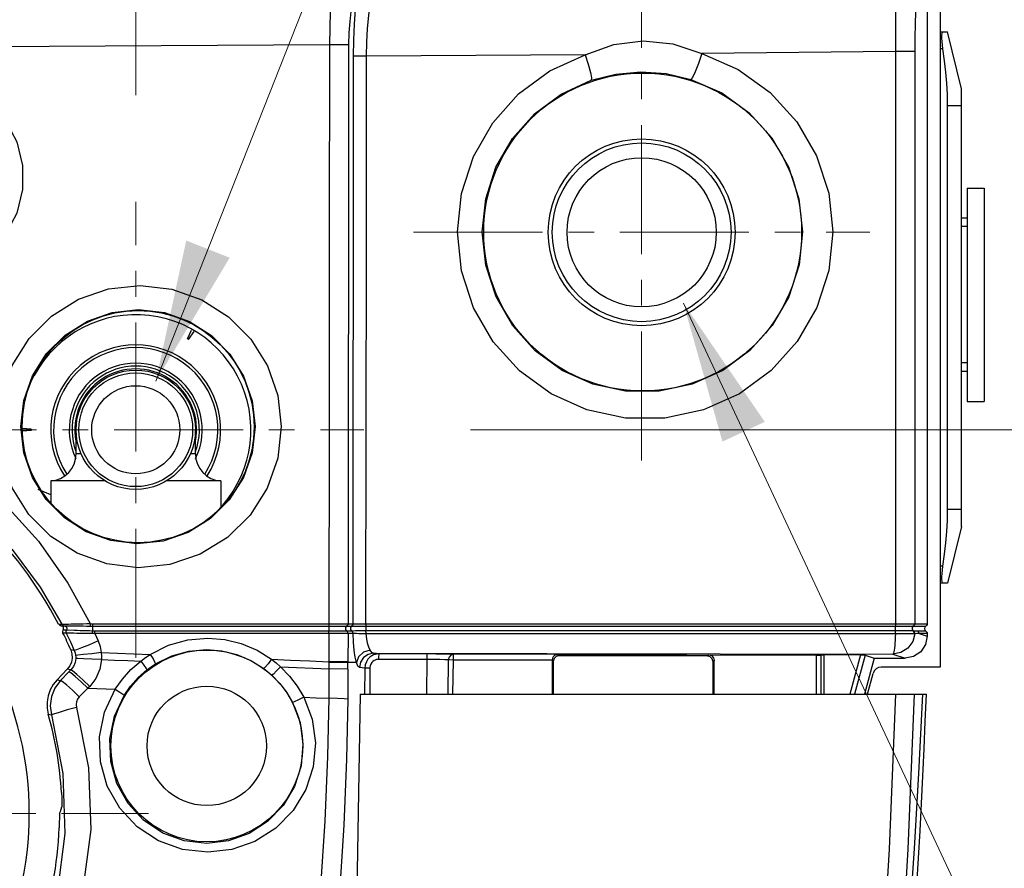
# Model space of a CAD drawing. Units: inches. Extents: x -28 to 79, y -8 to 97.
# Drawn here: x 20 to 27, y 74 to 80 of the extents above; entities that cross this region are included whole.
import ezdxf

# ---------------------------------------------------------------- set-up
doc = ezdxf.new("R2010")
doc.units = ezdxf.units.IN
doc.header["$LTSCALE"] = 2.42
doc.header["$MEASUREMENT"] = 0
doc.header["$PDMODE"] = 3
doc.header["$PDSIZE"] = 0.3125
doc.linetypes.add('CENTER', pattern=[0.6, 0.375, -0.075, 0.075, -0.075])
doc.layers.get('0').update_dxf_attribs({"linetype": 'CONTINUOUS'})
doc.layers.get('Defpoints').update_dxf_attribs({"linetype": 'CONTINUOUS'})
for name, color, linetype in [('AXIS', 7, 'CONTINUOUS'), ('CENTER-LINE', 7, 'CONTINUOUS'), ('dim', 250, 'CONTINUOUS'), ('ROUNDS', 7, 'CONTINUOUS')]:
    doc.layers.add(name, color=color, linetype=linetype)
doc.styles.add('romans', font='romans.shx')
doc.styles.get("Standard").update_dxf_attribs({"font": 'txt', "width": 0.8})
doc.dimstyles.get("Standard").update_dxf_attribs({"dimtxt": 0.1, "dimasz": 0.15, "dimexe": 0.18, "dimexo": 0.0625, "dimgap": 0.09, "dimtad": 1, "dimzin": 4, "dimdsep": 46, "dimtxsty": 'Standard', "dimcen": 0.09, "dimadec": 0, "dimazin": 0, "dimtp": 0.03, "dimtm": 0.03, "dimtfac": 1, "dimtofl": 0, "dimtmove": 0, "dimatfit": 3, "dimfxl": 1, "dimtolj": 1, "dimtzin": 4, "dimarcsym": 0})

# ---------------------------------------------------------------- blocks, each defined once
blk = doc.blocks.new('*D13')
at = {"color": 7, "lineweight": 0}
for p, q in [((3.8887, 81.6325), (3.8887, 85.7992)), ((21.0487, 79.8091), (21.0487, 85.7992)), ((4.8887, 85.4192), (10.9464, 85.4192)), ((20.0487, 85.4192), (13.991, 85.4192))]:
    blk.add_line(p, q, dxfattribs=at)
for points in [[(4.8887, 85.5859), (4.8887, 85.2526), (3.8887, 85.4192)], [(20.0487, 85.5859), (20.0487, 85.2526), (21.0487, 85.4192)]]:
    blk.add_solid(points, dxfattribs=at)
at = {"layer": 'Defpoints', "color": 0, "lineweight": 0}
for p in [(21.0487, 85.4192), (3.8887, 80.8825), (21.0487, 79.0591)]:
    blk.add_point(p, dxfattribs=at)
at = {"color": 7, "lineweight": 0, "insert": (12.4687, 85.4192), "char_height": 0.75, "attachment_point": 5, "style": 'romans'}
blk.add_mtext('\\A1;17{\\H0.750000x;\\S3/16;}', dxfattribs=at)
blk = doc.blocks.new('*D14')
at = {"color": 7, "lineweight": 0}
for p, q in [((28.9874, 81.1945), (28.9874, 82.1945)), ((28.9874, 82.1945), (29.9874, 82.1945)), ((26.0487, 81.1945), (29.3674, 81.1945)), ((28.9874, 78.4545), (28.9874, 80.1945)), ((23.4034, 77.4545), (29.3674, 77.4545))]:
    blk.add_line(p, q, dxfattribs=at)
for points in [[(28.8207, 80.1945), (29.154, 80.1945), (28.9874, 81.1945)], [(28.8207, 78.4545), (29.154, 78.4545), (28.9874, 77.4545)]]:
    blk.add_solid(points, dxfattribs=at)
at = {"layer": 'Defpoints', "color": 0, "lineweight": 0}
for p in [(25.2987, 81.1945), (28.9874, 81.1945), (22.6534, 77.4545)]:
    blk.add_point(p, dxfattribs=at)
at = {"color": 7, "lineweight": 0, "insert": (30.9918, 82.1945), "char_height": 0.75, "attachment_point": 5, "style": 'romans'}
blk.add_mtext('\\A1;3{\\H0.750000x;\\S3/4;}', dxfattribs=at)

msp = doc.modelspace()

# ---------------------------------------------------------------- linework, layer by layer
at = {"color": 7, "linetype": 'Continuous'}
for p, q in [((26.70873, 80.88246), (26.70873, 75.78396)), ((26.61773, 80.69259), (26.61773, 76.08977)), ((26.70873, 80.25446), (26.76158, 80.25446)), ((26.85873, 79.85446), (26.76158, 80.25446)), ((22.54632, 80.16243), (22.5424, 76.08977)), ((26.48895, 80.11684), (26.39562, 80.11684)), ((26.52985, 80.11683), (26.48895, 80.11684)), ((26.52985, 80.11683), (26.52984, 78.77448)), ((26.72854, 80.13446), (26.70873, 80.13446)), ((22.57761, 76.08977), (22.58153, 80.08414)), ((22.67318, 80.08403), (22.58153, 80.08414)), ((26.85873, 76.77446), (26.85873, 79.85446)), ((26.85873, 79.73446), (26.76158, 79.73446)), ((26.76158, 76.89446), (26.76158, 79.73446)), ((26.52984, 78.77448), (26.52987, 76.08977)), ((20.45023, 76.99654), (20.36259, 77.03301)), ((26.85873, 76.89446), (26.76158, 76.89446)), ((26.85873, 76.77446), (26.76158, 76.37446)), ((26.72854, 76.49446), (26.70873, 76.49446)), ((26.76158, 76.37446), (26.70873, 76.37446)), ((20.50563, 76.08584), (20.52236, 76.08588)), ((20.52239, 76.0751), (20.51256, 76.07825)), ((20.52236, 76.08588), (20.52918, 76.0859)), ((20.52239, 76.0751), (20.5478, 76.0751)), ((20.53229, 76.0719), (20.52239, 76.0751)), ((20.54711, 76.07507), (20.55009, 76.07506)), ((20.5478, 76.0751), (20.56198, 76.07505)), ((20.55009, 76.07506), (20.55804, 76.07502)), ((20.55804, 76.07502), (20.56761, 76.07494)), ((20.56198, 76.07505), (20.57333, 76.07499)), ((20.56761, 76.07494), (20.57578, 76.07485)), ((20.57333, 76.07499), (20.58864, 76.07488)), ((20.57578, 76.07485), (20.58538, 76.07472)), ((20.58538, 76.07472), (20.59071, 76.07464)), ((20.61165, 76.08855), (20.63191, 76.08903)), ((20.63662, 76.07435), (20.65706, 76.07404)), ((20.72863, 76.09018), (20.7368, 76.08988)), ((20.7368, 76.08988), (20.74531, 76.08977)), ((20.74462, 76.07245), (22.40732, 76.07245)), ((20.74531, 76.08977), (22.57761, 76.08977)), ((22.40732, 76.07245), (22.53254, 76.07246)), ((22.53254, 76.07246), (22.56775, 76.07246)), ((22.56775, 76.07246), (22.66767, 76.07249)), ((25.76156, 76.07246), (26.51988, 76.07245)), ((26.51988, 76.07245), (26.60771, 76.07245)), ((20.53804, 76.02423), (20.53681, 76.02423)), ((20.56009, 76.02418), (20.53804, 76.02423)), ((20.53808, 76.04409), (20.54137, 76.05395)), ((20.54587, 76.04407), (20.53808, 76.04409)), ((20.55366, 76.04405), (20.54587, 76.04407)), ((20.56145, 76.04403), (20.55366, 76.04405)), ((20.56226, 76.02415), (20.56009, 76.02418)), ((20.56469, 76.05741), (20.56145, 76.04403)), ((20.5637, 76.044), (20.56145, 76.04403)), ((20.56976, 76.04379), (20.5637, 76.044)), ((20.61617, 76.04199), (20.56976, 76.04379)), ((20.63732, 76.04122), (20.61617, 76.04199)), ((20.74411, 76.04537), (20.7446, 76.03801)), ((22.40728, 76.03781), (20.76057, 76.03781)), ((22.54233, 76.02049), (20.76125, 76.02049)), ((22.53251, 76.03782), (22.40728, 76.03781)), ((22.40816, 76.02049), (22.4079, 75.77105)), ((22.56772, 76.03782), (22.53251, 76.03782)), ((22.54233, 76.02049), (22.54213, 75.8158)), ((22.57807, 76.02049), (22.54233, 76.02049)), ((26.41681, 76.01859), (22.67, 76.01874)), ((26.43631, 76.03887), (25.15379, 76.03905)), ((26.46091, 76.01863), (26.41681, 76.01859)), ((26.55078, 76.03781), (26.52103, 76.03791)), ((26.60771, 76.03781), (26.55078, 76.03781)), ((26.61773, 76.02049), (26.56077, 76.02049)), ((26.56077, 76.02049), (26.61773, 76.00184)), ((26.5977, 76.05513), (26.60039, 76.04512)), ((26.60039, 76.04512), (26.60771, 76.03781)), ((26.60771, 76.03781), (26.61304, 76.03334)), ((26.61773, 76.02049), (26.61773, 76.00184)), ((23.09972, 75.87669), (22.76116, 75.87725)), ((23.15979, 75.87643), (23.09972, 75.87669)), ((23.28533, 75.87416), (23.25649, 75.87511)), ((24.00619, 75.87283), (23.28533, 75.87416)), ((24.01875, 75.87212), (25.83528, 75.86878)), ((24.01875, 75.87212), (24.02669, 75.8642)), ((25.07099, 75.86228), (24.02669, 75.8642)), ((25.07886, 75.87017), (25.07099, 75.86228)), ((25.07886, 75.87017), (25.09878, 75.86476)), ((25.83528, 75.86878), (25.83528, 75.59446)), ((25.86838, 75.86927), (25.87071, 75.87004)), ((25.86838, 75.86927), (25.86838, 75.59446)), ((25.87071, 75.59446), (25.87071, 75.87004)), ((26.14817, 75.8699), (25.89278, 75.87037)), ((25.89278, 75.59446), (25.89278, 75.87037)), ((26.14817, 75.8699), (26.07365, 75.59446)), ((26.18056, 75.86932), (26.10619, 75.59446)), ((26.18056, 75.86932), (26.24407, 75.84696)), ((26.37641, 75.87519), (26.46265, 75.84696)), ((22.54213, 75.8158), (22.40796, 75.81593)), ((22.54214, 75.82095), (22.40797, 75.82108)), ((22.60225, 75.81574), (22.54213, 75.8158)), ((23.09579, 75.83797), (22.75742, 75.83863)), ((23.09579, 75.83797), (23.09444, 75.59446)), ((23.22405, 75.83592), (23.18892, 75.83695)), ((23.24768, 75.83466), (23.22405, 75.83592)), ((23.24768, 75.83466), (23.24421, 75.59446)), ((23.25614, 75.83452), (23.24768, 75.83466)), ((23.28114, 75.83416), (23.25614, 75.83452)), ((23.28114, 75.83416), (23.27708, 75.59446)), ((23.97873, 75.83288), (23.28114, 75.83416)), ((23.97873, 75.83288), (23.97873, 75.59446)), ((23.97873, 75.83239), (23.98668, 75.82447)), ((23.99199, 75.84431), (23.98668, 75.82447)), ((23.98668, 75.82447), (23.98668, 75.59446)), ((25.09092, 75.85687), (25.07099, 75.86228)), ((25.11873, 75.83), (25.11087, 75.82211)), ((25.11087, 75.59446), (25.11087, 75.82211)), ((25.11873, 75.59446), (25.11873, 75.83)), ((26.24407, 75.84696), (26.17615, 75.59446)), ((26.24407, 75.84696), (26.46265, 75.84696)), ((20.56651, 75.76864), (20.49491, 75.69533)), ((20.57836, 75.7508), (20.51845, 75.68931)), ((20.59129, 75.76408), (20.57836, 75.7508)), ((22.54207, 75.77084), (22.4079, 75.77105)), ((22.66056, 75.77761), (22.62333, 75.78185)), ((22.66056, 75.77761), (22.65898, 75.59419)), ((22.69643, 75.77898), (22.69488, 75.5939)), ((20.65153, 75.5759), (20.6039, 75.6212)), ((20.71158, 75.63547), (20.65153, 75.5759)), ((20.72455, 75.64852), (20.71158, 75.63547)), ((22.62799, 75.59446), (22.56553, 71.81318)), ((22.62799, 75.59446), (26.6116, 75.59446)), ((20.63173, 75.501), (20.56602, 75.48248))]:
    msp.add_line(p, q, dxfattribs=at)
for points in [[(26.39832, 80.7404), (26.39741, 80.7146), (26.39661, 80.66187), (26.39598, 80.58472), (26.39555, 80.48684), (26.39534, 80.37275), (26.39536, 80.24757), (26.39562, 80.11684)], [(22.45543, 80.66143), (22.4442, 80.63504), (22.43369, 80.57955), (22.42464, 80.49875), (22.41773, 80.39803), (22.41347, 80.28369), (22.41216, 80.16254)], [(26.5531, 80.58599), (26.54779, 80.56656), (26.54282, 80.52688), (26.53842, 80.46883), (26.53478, 80.39513), (26.53208, 80.30922), (26.53041, 80.21504), (26.52985, 80.11683)], [(22.60341, 80.51186), (22.58874, 80.49337), (22.575, 80.45451), (22.56316, 80.39789), (22.55406, 80.32723), (22.54832, 80.24711), (22.54632, 80.16243)], [(22.58153, 80.08414), (22.58318, 80.19725), (22.58789, 80.3086), (22.59557, 80.41522), (22.60583, 80.51314)], [(22.67318, 80.08401), (22.67502, 80.18164), (22.68008, 80.27752), (22.68828, 80.36937), (22.69924, 80.45389)], [(26.72854, 80.13446), (26.72506, 80.16128), (26.72269, 80.18669), (26.72149, 80.2094), (26.7215, 80.22834), (26.7227, 80.24257), (26.72507, 80.25144), (26.72854, 80.25446)], [(22.41216, 80.16254), (18.85824, 80.14166), (15.29872, 80.13473)], [(22.41216, 80.16254), (22.41086, 78.8049), (22.40955, 77.44732), (22.40823, 76.08977)], [(22.54632, 80.16243), (22.47376, 80.16248), (22.41216, 80.16254)], [(24.21114, 80.09388), (24.41239, 80.16562), (24.61985, 80.19113), (24.82863, 80.16948), (25.03191, 80.10127)], [(24.21114, 80.09388), (23.44256, 80.08831), (22.67318, 80.08401)], [(23.31249, 78.84625), (23.34077, 79.11765), (23.42474, 79.37779), (23.56029, 79.61434), (23.74177, 79.81796), (23.96158, 79.98006), (24.21114, 80.09388)], [(24.21114, 80.09388), (24.23217, 80.02704), (24.2476, 79.96979), (24.25524, 79.93033), (24.25398, 79.91428)], [(25.0319, 80.10127), (25.00838, 80.03136), (24.98528, 79.97234), (24.96618, 79.93333), (24.95405, 79.9204)], [(26.39562, 80.11684), (25.71421, 80.10855), (25.03191, 80.10127)], [(25.03191, 80.10127), (25.28788, 79.98947), (25.5138, 79.82709), (25.70013, 79.6216), (25.83884, 79.38248), (25.92443, 79.11976), (25.95314, 78.8463)], [(26.39562, 80.11684), (26.39519, 78.77448), (26.39477, 77.43213), (26.39436, 76.08977)], [(26.76158, 79.73446), (26.7601, 79.81429), (26.75583, 79.89324), (26.74907, 79.97162), (26.74003, 80.05099), (26.72854, 80.13446)], [(22.66844, 76.08984), (22.66999, 77.42123), (22.67158, 78.75263), (22.67318, 80.08401)], [(24.25398, 79.91429), (24.42591, 79.95741), (24.60302, 79.97304), (24.78096, 79.96058), (24.95405, 79.9204)], [(19.55034, 79.93848), (19.71923, 79.91758), (19.87891, 79.85672), (20.01948, 79.75936), (20.13251, 79.6314), (20.21157, 79.48037), (20.25227, 79.31511), (20.25241, 79.14498), (20.2119, 78.97941), (20.13288, 78.82807), (20.01991, 78.69994), (19.87947, 78.6025), (19.7197, 78.54145), (19.55034, 78.52045)], [(23.48694, 78.84646), (23.51113, 79.07875), (23.58285, 79.30144), (23.69859, 79.50392), (23.85348, 79.67819), (24.04106, 79.81692), (24.25398, 79.91429)], [(24.95405, 79.9204), (25.17234, 79.82465), (25.36501, 79.68564), (25.5239, 79.50977), (25.64222, 79.30516), (25.71525, 79.08037), (25.73979, 78.84646)], [(25.95314, 78.8463), (25.92471, 78.57492), (25.84027, 78.31398), (25.70338, 78.07591), (25.51942, 77.87077), (25.29608, 77.70783), (25.04318, 77.59476), (24.77206, 77.53683), (24.49478, 77.5367), (24.22384, 77.59427), (23.97116, 77.70685), (23.74786, 77.86921), (23.56359, 78.07399), (23.42608, 78.31225), (23.3411, 78.57399), (23.31249, 78.84625)], [(25.73979, 78.84646), (25.71562, 78.61434), (25.64368, 78.39112), (25.52699, 78.18747), (25.37013, 78.01197), (25.17964, 77.87256), (24.96389, 77.77578), (24.73255, 77.72617), (24.49592, 77.72598), (24.26468, 77.77518), (24.049, 77.87144), (23.85841, 78.01033), (23.70113, 78.18554), (23.58379, 78.38942), (23.5113, 78.61344), (23.48694, 78.84646)], [(20.08089, 77.47644), (20.1058, 77.69735), (20.17958, 77.90781), (20.29837, 78.0964), (20.45637, 78.25393), (20.64588, 78.37251), (20.85731, 78.44594), (21.08002, 78.47038), (21.30264, 78.44451), (21.51354, 78.36975), (21.70182, 78.25035), (21.85811, 78.09293), (21.97529, 77.90542), (22.04812, 77.69649), (22.07283, 77.47644)], [(20.24059, 77.47646), (20.2612, 77.65962), (20.32226, 77.83414), (20.42057, 77.9905), (20.55131, 78.12109), (20.70812, 78.21938), (20.88305, 78.28021), (21.06729, 78.30043), (21.25144, 78.27894), (21.42587, 78.21693), (21.58156, 78.11792), (21.7108, 77.98741), (21.80768, 77.83199), (21.86789, 77.65882), (21.88832, 77.47646)], [(19.24755, 77.54747), (19.53188, 77.39706), (19.82782, 77.19614), (20.11149, 76.94979), (20.3638, 76.67002), (20.57186, 76.37505), (20.72863, 76.09018)], [(22.07283, 77.47644), (22.04774, 77.25472), (21.97336, 77.04347), (21.85353, 76.85422), (21.69408, 76.69637), (21.50284, 76.57799), (21.28973, 76.50546), (21.06603, 76.48255), (20.84449, 76.50993), (20.63654, 76.58491), (20.45114, 76.70314), (20.2964, 76.85897), (20.17931, 77.04564), (20.1059, 77.25508), (20.08089, 77.47644)], [(21.88832, 77.47646), (21.86758, 77.29273), (21.80609, 77.11762), (21.70701, 76.96076), (21.57516, 76.8299), (21.41701, 76.73174), (21.24075, 76.67157), (21.05571, 76.65253), (20.87244, 76.67518), (20.70039, 76.7373), (20.54699, 76.8353), (20.41894, 76.96448), (20.32204, 77.11925), (20.26129, 77.29292), (20.24059, 77.47646)], [(19.16749, 77.39332), (19.42336, 77.25846), (19.68997, 77.08006), (19.94771, 76.86177), (20.18033, 76.61291), (20.37638, 76.34778), (20.52918, 76.0859)], [(26.72854, 76.49446), (26.74021, 76.57941), (26.74927, 76.65926), (26.75595, 76.73741), (26.76014, 76.81564), (26.76158, 76.89446)], [(26.72854, 76.37446), (26.72506, 76.3775), (26.72269, 76.38642), (26.72149, 76.40074), (26.7215, 76.41971), (26.7227, 76.44239), (26.72507, 76.4677), (26.72854, 76.49446)], [(20.52918, 76.0859), (20.53166, 76.08593), (20.53815, 76.08615)], [(20.52918, 76.0859), (20.53335, 76.0804), (20.53915, 76.07665), (20.54588, 76.0751)], [(20.54137, 76.05395), (20.53926, 76.06415), (20.53229, 76.0719)], [(20.53815, 76.08615), (20.56131, 76.08699), (20.57638, 76.08751)], [(20.54588, 76.0751), (20.55853, 76.06969), (20.56469, 76.05741)], [(20.57638, 76.08751), (20.59319, 76.08804), (20.61165, 76.08855)], [(20.58864, 76.07488), (20.6016, 76.07477), (20.61821, 76.07459), (20.63662, 76.07435)], [(20.63191, 76.08903), (20.65416, 76.08947), (20.67827, 76.08982)], [(20.65706, 76.07404), (20.67945, 76.07365), (20.7031, 76.07319), (20.72707, 76.07266)], [(20.67827, 76.08982), (20.70342, 76.09007), (20.72863, 76.09018)], [(20.72863, 76.09018), (20.72821, 76.08321), (20.72766, 76.07711), (20.72707, 76.07266)], [(20.72707, 76.07266), (20.73566, 76.0725), (20.74462, 76.07245)], [(20.74462, 76.07245), (20.74412, 76.06521), (20.74393, 76.05532), (20.74411, 76.04537)], [(20.74531, 76.08977), (20.74523, 76.08293), (20.74499, 76.07691), (20.74462, 76.07245)], [(22.40732, 76.07245), (22.40652, 76.06197), (22.4065, 76.04829), (22.40728, 76.03781)], [(22.40823, 76.08977), (22.40812, 76.08293), (22.4078, 76.07692), (22.40732, 76.07245)], [(22.53254, 76.07246), (22.52387, 76.06199), (22.52386, 76.04831), (22.53251, 76.03782)], [(22.5424, 76.08977), (22.5412, 76.08293), (22.53778, 76.07692), (22.53254, 76.07246)], [(22.56775, 76.07246), (22.5591, 76.06207), (22.55911, 76.04817), (22.56772, 76.03782)], [(22.57761, 76.08977), (22.57642, 76.08293), (22.573, 76.07691), (22.56775, 76.07245)], [(22.57761, 76.08977), (22.58232, 76.08979), (22.63223, 76.08982)], [(22.63223, 76.08982), (22.65045, 76.08984), (22.66844, 76.08984)], [(22.66767, 76.07249), (22.66702, 76.06316), (22.66694, 76.0502), (22.66749, 76.03932)], [(22.66844, 76.08984), (22.66835, 76.08298), (22.66808, 76.07695), (22.66767, 76.07249)], [(22.66767, 76.07249), (23.78622, 76.07248), (24.43156, 76.07248), (25.09879, 76.07247), (25.76156, 76.07246)], [(22.66844, 76.08984), (23.19003, 76.08982), (23.78714, 76.0898), (24.43256, 76.08979), (25.09988, 76.08978), (25.76273, 76.08977), (26.61773, 76.08977)], [(26.39311, 76.07245), (26.39204, 76.06253), (26.39197, 76.04939), (26.3929, 76.03889)], [(26.39436, 76.08977), (26.39421, 76.08293), (26.39377, 76.07692), (26.39311, 76.07245)], [(26.51988, 76.07245), (26.51117, 76.06216), (26.51096, 76.04867), (26.51932, 76.03814)], [(26.52987, 76.08977), (26.52866, 76.08293), (26.52519, 76.07691), (26.51988, 76.07245)], [(26.60771, 76.07245), (26.60038, 76.06513), (26.5977, 76.05513)], [(26.61773, 76.08977), (26.61652, 76.08293), (26.61304, 76.07692), (26.60771, 76.07245)], [(20.53681, 76.02423), (20.5348, 76.03431), (20.53808, 76.04409)], [(20.56009, 76.02418), (20.55819, 76.03082), (20.55867, 76.03771), (20.56145, 76.04403)], [(20.56009, 76.02418), (20.5895, 75.96182), (20.61655, 75.90084)], [(20.74352, 76.0201), (20.72043, 76.0202), (20.69776, 76.0204), (20.67559, 76.02071), (20.65415, 76.02112), (20.63348, 76.02162), (20.61259, 76.02223), (20.59294, 76.02293), (20.57776, 76.02352), (20.56226, 76.02415)], [(20.67911, 76.03983), (20.65795, 76.04051), (20.63732, 76.04122)], [(20.7446, 76.03801), (20.72258, 76.03858), (20.70071, 76.03918), (20.67911, 76.03983)], [(20.74352, 76.0201), (20.7439, 76.02711), (20.74427, 76.03334), (20.7446, 76.03801)], [(20.76125, 76.02049), (20.7525, 76.02018), (20.74352, 76.0201)], [(20.76057, 76.03781), (20.75268, 76.03786), (20.7446, 76.03801)], [(20.76126, 76.02049), (20.76118, 76.02733), (20.76094, 76.03334), (20.76057, 76.03781)], [(20.76125, 76.02049), (20.77305, 75.99415), (20.78445, 75.96803)], [(22.40816, 76.02049), (22.40806, 76.02733), (22.40776, 76.03334), (22.40728, 76.03781)], [(22.54233, 76.02049), (22.54115, 76.02733), (22.53774, 76.03335), (22.5325, 76.03782)], [(22.57807, 76.02049), (22.57672, 76.02733), (22.57313, 76.03335), (22.56772, 76.03782)], [(22.66749, 76.03932), (22.64868, 76.03917), (22.63012, 76.03897), (22.61132, 76.03871), (22.59402, 76.03843), (22.58135, 76.03819), (22.57274, 76.03798), (22.56774, 76.0378)], [(22.60225, 75.81574), (22.5933, 75.85349), (22.58604, 75.90219), (22.58087, 75.95897), (22.57807, 76.02049)], [(22.67, 76.01875), (22.65274, 76.01889), (22.63583, 76.01911), (22.61871, 76.01938), (22.60283, 76.0197), (22.59094, 76.02), (22.5829, 76.02026), (22.57808, 76.02051)], [(25.15379, 76.03905), (23.91218, 76.0392), (22.66749, 76.03932)], [(22.67, 76.01875), (22.66941, 76.02638), (22.66857, 76.03358), (22.66749, 76.03932)], [(22.69732, 75.90352), (22.68784, 75.92494), (22.6799, 75.95217), (22.67388, 75.98387), (22.67, 76.01874)], [(26.5308, 76.01928), (26.51605, 75.96343), (26.4819, 75.91685), (26.43309, 75.88601), (26.37641, 75.87519)], [(26.39391, 76.01858), (26.39327, 75.99653), (26.39231, 75.97458), (26.39103, 75.95352), (26.38947, 75.93411), (26.38766, 75.91697), (26.38565, 75.90254), (26.38349, 75.89102), (26.3812, 75.88255), (26.37883, 75.87725), (26.37641, 75.87519)], [(26.39391, 76.01858), (26.39391, 76.02621), (26.39356, 76.03333), (26.3929, 76.03889)], [(26.51932, 76.03814), (26.51598, 76.03847), (26.50969, 76.03863), (26.50042, 76.03872), (26.48837, 76.03878), (26.47377, 76.03882), (26.43631, 76.03887)], [(26.52851, 76.01909), (26.52438, 76.01905), (26.51745, 76.0189), (26.50751, 76.0188), (26.4947, 76.01872), (26.47925, 76.01867), (26.46091, 76.01863)], [(26.61773, 76.00184), (26.60594, 75.94259), (26.57235, 75.89235), (26.52205, 75.85877), (26.46265, 75.84696)], [(26.52103, 76.03791), (26.52025, 76.03796), (26.51932, 76.03814)], [(26.5285, 76.01909), (26.52793, 76.02648), (26.52473, 76.03313), (26.51932, 76.03814)], [(26.5308, 76.01928), (26.52997, 76.02657), (26.52656, 76.03307), (26.52103, 76.03791)], [(26.5308, 76.01928), (26.52986, 76.01915), (26.52851, 76.01909)], [(26.56077, 76.02049), (26.54561, 76.01982), (26.5308, 76.01928)], [(26.56077, 76.02049), (26.55956, 76.02733), (26.5561, 76.03334), (26.55078, 76.03781)], [(26.61304, 76.03334), (26.61652, 76.02732), (26.61773, 76.02049)], [(20.78445, 75.96803), (20.72224, 75.94157), (20.66816, 75.91937), (20.63093, 75.90503), (20.61655, 75.90084)], [(20.78445, 75.96803), (20.79832, 75.9282), (20.8064, 75.8866)], [(21.15096, 75.874), (21.27858, 75.93752), (21.4149, 75.97591), (21.55505, 75.98835)], [(21.55505, 75.98835), (21.67458, 75.97839), (21.79141, 75.94963), (21.90235, 75.90273), (22.00396, 75.83928)], [(20.59164, 75.90596), (20.60017, 75.87766), (20.60183, 75.84816), (20.59651, 75.81909), (20.58451, 75.79208), (20.56651, 75.76864)], [(20.61655, 75.90084), (20.60411, 75.9034), (20.59164, 75.90596)], [(20.61655, 75.90084), (20.62241, 75.88396), (20.62582, 75.86634)], [(20.8064, 75.8866), (20.7391, 75.8786), (20.68078, 75.8719), (20.64087, 75.86758), (20.62582, 75.86634)], [(20.62582, 75.86634), (20.62664, 75.85554), (20.62657, 75.84543)], [(20.8064, 75.8866), (20.92129, 75.88249), (21.03614, 75.87829), (21.15096, 75.874)], [(20.8064, 75.8866), (20.80834, 75.86112), (20.80816, 75.83724)], [(21.08383, 75.82711), (21.11678, 75.85147), (21.15096, 75.874)], [(21.15096, 75.874), (21.17016, 75.84181), (21.18337, 75.8173), (21.18746, 75.80629)], [(21.18745, 75.8063), (21.30157, 75.8631), (21.42345, 75.8974), (21.54873, 75.90847)], [(21.54873, 75.90847), (21.65555, 75.89951), (21.75997, 75.87373), (21.85909, 75.83173), (21.94986, 75.77493)], [(22.69732, 75.90353), (22.65158, 75.88871), (22.61725, 75.85701), (22.60226, 75.81574)], [(22.72208, 75.88169), (22.68439, 75.87401), (22.6524, 75.85236), (22.63096, 75.82), (22.62333, 75.78185)], [(22.76116, 75.87725), (22.74855, 75.87647), (22.7358, 75.87405), (22.72273, 75.86973), (22.7093, 75.86304), (22.6957, 75.85334), (22.68258, 75.83993), (22.67125, 75.82242), (22.66341, 75.80126), (22.66056, 75.77761)], [(22.72208, 75.88169), (22.7094, 75.88762), (22.69732, 75.90352)], [(22.72208, 75.88169), (23.94221, 75.87985), (25.16036, 75.87769), (26.37641, 75.87519)], [(22.76116, 75.87725), (22.74196, 75.87947), (22.72208, 75.88169)], [(22.76116, 75.87725), (22.75934, 75.8719), (22.75799, 75.85785), (22.75742, 75.83863)], [(23.09972, 75.87669), (23.09782, 75.87132), (23.0964, 75.85723), (23.09581, 75.83797)], [(23.25649, 75.87511), (23.21366, 75.87589), (23.15979, 75.87643)], [(23.28536, 75.87416), (23.2667, 75.8688), (23.25295, 75.85438), (23.24768, 75.83466)], [(23.28533, 75.87416), (23.28325, 75.86851), (23.28171, 75.85378), (23.28114, 75.83416)], [(24.00619, 75.87283), (24.00462, 75.8718), (23.99935, 75.86904), (23.9931, 75.86442), (23.98676, 75.85734), (23.98122, 75.84672), (23.97873, 75.83288)], [(24.02669, 75.8642), (24.00657, 75.85886), (23.99199, 75.84431)], [(24.00619, 75.87283), (24.00746, 75.87271), (24.00872, 75.8726), (24.00999, 75.8725), (24.0113, 75.87241), (24.01266, 75.87232), (24.01415, 75.87224), (24.0159, 75.87217), (24.01875, 75.87212)], [(25.09878, 75.86476), (25.11339, 75.85005), (25.11873, 75.83)], [(25.83528, 75.86878), (25.8511, 75.86882), (25.86329, 75.869), (25.86838, 75.86927)], [(25.87071, 75.87004), (25.8741, 75.87022), (25.88223, 75.87034), (25.89278, 75.87037)], [(26.14817, 75.8699), (26.16437, 75.8698), (26.17593, 75.8696), (26.18056, 75.86932)], [(20.62657, 75.84543), (20.62162, 75.81605), (20.60966, 75.78827), (20.59129, 75.76408)], [(20.80816, 75.83724), (20.74048, 75.84046), (20.68183, 75.84316), (20.64169, 75.84491), (20.62657, 75.84543)], [(20.80816, 75.83724), (20.79647, 75.76908), (20.76811, 75.70463), (20.72455, 75.64852)], [(20.80816, 75.83724), (20.90006, 75.83392), (20.99195, 75.83054), (21.08383, 75.82711)], [(20.90462, 75.62842), (20.95466, 75.69946), (21.01532, 75.76709), (21.08383, 75.82711)], [(21.08383, 75.82711), (21.10629, 75.79737), (21.12207, 75.77467), (21.12742, 75.76436)], [(21.12742, 75.76436), (21.15689, 75.78615), (21.18745, 75.8063)], [(22.00396, 75.83928), (21.97941, 75.80714), (21.95962, 75.78359), (21.94986, 75.77493)], [(22.00396, 75.83928), (22.13865, 75.83334), (22.27332, 75.82727), (22.40797, 75.82108)], [(22.00396, 75.83928), (22.03646, 75.81383), (22.06754, 75.78663)], [(22.62333, 75.78185), (22.61253, 75.79105), (22.60225, 75.81574)], [(22.75742, 75.83863), (22.74975, 75.83818), (22.742, 75.83674), (22.73406, 75.83416), (22.72591, 75.83017), (22.71765, 75.82436), (22.7097, 75.81633), (22.70285, 75.80584), (22.69812, 75.79316), (22.69643, 75.77898)], [(23.18892, 75.83695), (23.14504, 75.83765), (23.09579, 75.83797)], [(25.11087, 75.82211), (25.10553, 75.84216), (25.09092, 75.85687)], [(20.59129, 75.76408), (20.57892, 75.76637), (20.56651, 75.76864)], [(20.71158, 75.63547), (20.66372, 75.68116), (20.6215, 75.7192), (20.59149, 75.74369), (20.57836, 75.7508)], [(20.72455, 75.64852), (20.67666, 75.69425), (20.63442, 75.73236), (20.6044, 75.75691), (20.59129, 75.76408)], [(20.96712, 75.58503), (21.01187, 75.64915), (21.06613, 75.71017), (21.12742, 75.76436)], [(21.94986, 75.77493), (21.97889, 75.75215), (22.00666, 75.72782)], [(22.06754, 75.78663), (22.03953, 75.75712), (22.01722, 75.73558), (22.00665, 75.72781)], [(22.00666, 75.72782), (22.06309, 75.66891), (22.11175, 75.6042), (22.15221, 75.53459)], [(22.06754, 75.78663), (22.18101, 75.78153), (22.29446, 75.77634), (22.4079, 75.77105)], [(22.06754, 75.78663), (22.13076, 75.72156), (22.18525, 75.6501), (22.23054, 75.57325)], [(22.4079, 75.77105), (22.40775, 75.70236), (22.40733, 75.63366), (22.40667, 75.56503)], [(22.54207, 75.77084), (22.54185, 75.70028), (22.54141, 75.62973), (22.54075, 75.55922)], [(22.66056, 75.77762), (22.66691, 75.77823), (22.6797, 75.77872), (22.69643, 75.77898)], [(20.49491, 75.69533), (20.46726, 75.66157), (20.44591, 75.62351)], [(20.51845, 75.68931), (20.47942, 75.63715), (20.45522, 75.57679), (20.4474, 75.51222), (20.45651, 75.44777)], [(20.49491, 75.69533), (20.50669, 75.69232), (20.51845, 75.68931)], [(20.6039, 75.6212), (20.56183, 75.6587), (20.53181, 75.68263), (20.51845, 75.68931)], [(20.44591, 75.62351), (20.4315, 75.58232), (20.42447, 75.53925)], [(20.71158, 75.63547), (20.77589, 75.63315), (20.8402, 75.6308), (20.90462, 75.62842)], [(21.55528, 74.48101), (21.37754, 74.50115), (21.20841, 74.56228), (21.05805, 74.66132), (20.93568, 74.79236), (20.84819, 74.94755), (20.80016, 75.11747), (20.79347, 75.29315), (20.8286, 75.46654), (20.90462, 75.62842)], [(20.90462, 75.62842), (20.93592, 75.60843), (20.95852, 75.59274), (20.96712, 75.58503)], [(26.20304, 72.3421), (26.28709, 73.41903), (26.35212, 74.50339), (26.39775, 75.59446)], [(26.58347, 75.59446), (26.55718, 75.03466), (26.52658, 74.50813), (26.49339, 74.02443), (26.45934, 73.59005), (26.42587, 73.20687), (26.39397, 72.87299), (26.36425, 72.58478), (26.33712, 72.33828)], [(26.33712, 72.33828), (26.42, 73.41645), (26.48369, 74.50208), (26.52782, 75.59446)], [(20.42447, 75.53925), (20.42504, 75.49561), (20.43319, 75.45274)], [(20.65153, 75.5759), (20.63903, 75.55973), (20.63129, 75.54101), (20.62879, 75.521), (20.63172, 75.501)], [(21.54873, 74.54251), (21.38968, 74.56064), (21.23832, 74.61609), (21.10382, 74.70609), (20.99442, 74.82521), (20.91628, 74.96629), (20.87345, 75.12075), (20.86759, 75.28041), (20.89909, 75.43797), (20.96712, 75.58503)], [(22.15221, 75.53459), (22.20494, 75.39328), (22.22551, 75.24238), (22.21224, 75.09051), (22.16507, 74.94384), (22.08529, 74.81012), (21.97661, 74.69736), (21.84567, 74.61271), (21.70043, 74.5605), (21.54873, 74.54251)], [(22.23054, 75.57325), (22.28954, 75.41741), (22.31249, 75.25102), (22.29754, 75.08359), (22.24464, 74.92197), (22.15528, 74.77474), (22.03364, 74.65073), (21.88718, 74.55777), (21.72484, 74.50057), (21.55528, 74.48101)], [(22.40667, 75.56503), (22.39801, 75.15409), (22.37908, 74.70117), (22.34634, 74.20532), (22.29515, 73.6691), (22.21971, 73.09969), (22.11422, 72.51726), (21.98769, 71.9981), (21.85279, 71.57607), (21.71654, 71.24272), (21.58575, 70.98707)], [(22.54075, 75.55922), (22.53208, 75.13677), (22.51289, 74.67117), (22.47955, 74.16143), (22.42731, 73.61026), (22.35022, 73.0251), (22.2423, 72.42668), (22.1128, 71.89349), (21.97464, 71.46024), (21.83505, 71.11823), (21.701, 70.85607)], [(22.23054, 75.57325), (22.19318, 75.55447), (22.16436, 75.54024), (22.15221, 75.53458)], [(22.23054, 75.57325), (22.31864, 75.56916), (22.40667, 75.56503)], [(22.54075, 75.55922), (22.51588, 75.5616), (22.46824, 75.56366), (22.40667, 75.56503)], [(20.45651, 75.44777), (20.53667, 75.03489), (20.55028, 74.61409), (20.49555, 74.19006), (20.36742, 73.76563), (20.1601, 73.35211), (19.86589, 72.96117), (19.50146, 72.62904), (19.11744, 72.3889), (18.73562, 72.23056), (18.36969, 72.14052), (18.02632, 72.10539), (17.70103, 72.11444), (17.37433, 72.16544), (17.03616, 72.26524), (16.72638, 72.40369), (16.4693, 72.55887), (16.25911, 72.71899), (16.08831, 72.87671)], [(20.63172, 75.501), (20.71733, 75.07486), (20.73202, 74.64057), (20.67394, 74.20309), (20.53768, 73.76542), (20.31706, 73.33938), (20.00385, 72.93728), (19.61569, 72.59635), (19.20642, 72.35055), (18.79926, 72.18914), (18.40882, 72.09798), (18.04225, 72.06314), (17.69479, 72.0735), (17.34568, 72.12681), (16.98417, 72.23005), (16.65295, 72.37278), (16.3781, 72.53248), (16.15339, 72.69712)], [(20.43319, 75.45274), (20.44487, 75.45024), (20.45651, 75.44777)], [(20.56602, 75.48248), (20.5092, 75.46572), (20.47059, 75.45346), (20.45651, 75.44773)], [(20.52626, 74.90086), (20.52804, 74.86398), (20.52891, 74.83209), (20.529, 74.81), (20.52856, 74.801)], [(20.51324, 74.75343), (20.51843, 74.76924), (20.52353, 74.7851), (20.52856, 74.801)], [(20.51324, 74.75343), (20.5126, 74.74442), (20.51194, 74.72233), (20.51106, 74.69044), (20.50984, 74.65356)]]:
    msp.add_lwpolyline(points, dxfattribs=at)
for centre, radius in [((24.61573, 78.84646), 1.11852), ((24.60841, 78.84396), 0.5245), ((21.06573, 77.47646), 0.81661), ((21.04873, 77.45446), 0.42), ((21.04873, 77.45446), 0.40036), ((21.54873, 75.22946), 0.675), ((21.54873, 75.22946), 0.42012)]:
    msp.add_circle(centre, radius, dxfattribs=at)
for centre, radius, start, end in [((17.93973, 74.74846), 2.89352, 27.529019, 64.77069), ((17.93973, 74.74846), 2.89352, 23.580235, 26.161789), ((-50.44204, 75.88716), 72.98421, 359.9086829, 359.9439745), ((-23.35581, 77.39944), 50, 343.810237, 357.931202), ((17.93973, 74.74846), 2.59102, 3.371976, 15.772368), ((17.93973, 74.74846), 2.57186, 323.670352, 357.885424)]:
    msp.add_arc(centre, radius, start, end, dxfattribs=at)
at = {"layer": 'AXIS', "color": 7, "linetype": 'Continuous'}
for p, q in [((26.89873, 79.15446), (27.01873, 79.15446)), ((26.89873, 79.15446), (26.89873, 77.65446)), ((27.01873, 79.15446), (27.01873, 77.65446)), ((26.89873, 78.94446), (26.85873, 78.94446)), ((26.89873, 78.88446), (26.85873, 78.88446)), ((26.89873, 77.92446), (26.85873, 77.92446)), ((26.89873, 77.86446), (26.85873, 77.86446)), ((26.89873, 77.65446), (27.01873, 77.65446)), ((20.62873, 77.28411), (20.62873, 77.45446)), ((21.46873, 77.28411), (21.46873, 77.45446)), ((20.45023, 77.09446), (20.45023, 76.94112)), ((21.64723, 77.09446), (21.64723, 76.91043)), ((26.19795, 75.59446), (26.23681, 75.73949)), ((26.70873, 75.78396), (26.29477, 75.78396))]:
    msp.add_line(p, q, dxfattribs=at)
at = {"layer": 'AXIS', "color": 3, "linetype": 'Continuous'}
for p, q in [((21.41349, 78.09473), (21.44211, 78.15611)), ((21.42084, 78.09049), (21.46015, 78.14664)), ((20.31185, 77.4587), (20.24805, 77.46428)), ((20.31185, 77.45022), (20.25187, 77.44497))]:
    msp.add_line(p, q, dxfattribs=at)
at = {"layer": 'AXIS', "color": 7, "linetype": 'Continuous'}
for centre, radius in [((24.60841, 78.84396), 0.6575), ((24.60841, 78.84396), 0.62878), ((21.04873, 77.45446), 0.31)]:
    msp.add_circle(centre, radius, dxfattribs=at)
at = {"layer": 'AXIS', "color": 3, "linetype": 'Continuous'}
for radius, start, end in [(0.81, 306.092936, 151.856798), (0.73689, 59.670392, 60.329608), (0.73689, 179.670392, 180.329608)]:
    msp.add_arc((21.04873, 77.45446), radius, start, end, dxfattribs=at)
at = {"layer": 'AXIS', "color": 7, "linetype": 'Continuous'}
for centre, radius, start, end in [((21.04873, 77.45446), 0.59788, 327.06471, 212.93529), ((21.04873, 77.45446), 0.57788, 327.24561, 212.754391), ((21.04873, 77.45446), 0.4679, 334.285714, 205.714286), ((21.04873, 77.45446), 0.44791, 340.050529, 199.949471), ((21.04873, 77.45446), 0.42868, 349.087791, 190.912209), ((17.92473, 74.75446), 2.375, 291.622183, 38.241004), ((26.29477, 75.72396), 0.06, 90, 165)]:
    msp.add_arc(centre, radius, start, end, dxfattribs=at)
at = {"layer": 'CENTER-LINE', "color": 2, "linetype": 'CENTER', "lineweight": 0}
for p, q in [((24.60841, 77.23928), (24.60841, 80.44864)), ((21.04873, 75.84978), (21.04873, 79.05914)), ((23.00374, 78.84396), (26.21309, 78.84396)), ((19.44405, 77.45446), (22.6534, 77.45446)), ((14.71937, 74.75446), (21.13808, 74.75446))]:
    msp.add_line(p, q, dxfattribs=at)
at = {"layer": 'ROUNDS', "color": 7, "linetype": 'Continuous'}
for p, q in [((26.89873, 78.94446), (26.85873, 78.94446)), ((26.89873, 77.86446), (26.85873, 77.86446)), ((20.66483, 77.28411), (20.62873, 77.28411)), ((21.46873, 77.28411), (21.43263, 77.28411)), ((20.83239, 77.09446), (20.45023, 77.09446)), ((21.64723, 77.09446), (21.26506, 77.09446)), ((26.72854, 76.37446), (26.70873, 76.37446))]:
    msp.add_line(p, q, dxfattribs=at)
for centre, start, end in [((20.43873, 77.28411), 273.470023, 0), ((21.65873, 77.28411), 180, 266.529977)]:
    msp.add_arc(centre, 0.19, start, end, dxfattribs=at)

# ---------------------------------------------------------------- dimensions: what is measured, and where the dimension line sits
at = {"color": 3, "lineweight": 0}
dim = msp.add_linear_dim(base=(21.04873, 85.41922), p1=(3.88873, 80.88246), p2=(21.04873, 79.05914), dimstyle='Standard', override={"dimtxt": 0.75, "dimasz": 1, "dimexe": 0.38, "dimexo": 0.75, "dimgap": 0.5, "dimtad": 0, "dimtih": 1, "dimtoh": 1, "dimdec": 4, "dimzin": 0, "dimdsep": 0, "dimlunit": 5, "dimtxsty": 'romans', "dimcen": 0.396, "dimclrd": 7, "dimclre": 7, "dimclrt": 7, "dimtp": 0, "dimtm": 0, "dimtfac": 0.75, "dimtdec": 4, "dimtzin": 0, "dimlwd": 0, "dimlwe": 0}, dxfattribs=at)
dim.commit()
dim.dimension.update_dxf_attribs({"geometry": '*D13', "text_midpoint": (12.46873, 85.41922)})
dim = msp.add_linear_dim(base=(28.98736, 81.19446), p1=(22.6534, 77.45446), p2=(25.29873, 81.19446), angle=90, dimstyle='Standard', override={"dimtxt": 0.75, "dimasz": 1, "dimexe": 0.38, "dimexo": 0.75, "dimgap": 0.5, "dimtad": 0, "dimtih": 1, "dimtoh": 1, "dimdec": 4, "dimzin": 0, "dimdsep": 0, "dimlunit": 5, "dimtxsty": 'romans', "dimcen": 0.396, "dimclrd": 7, "dimclre": 7, "dimclrt": 7, "dimtp": 0, "dimtm": 0, "dimtfac": 0.75, "dimtdec": 4, "dimtzin": 0, "dimlwd": 0, "dimlwe": 0}, dxfattribs=at)
dim.commit()
dim.dimension.update_dxf_attribs({"geometry": '*D14', "text_midpoint": (30.99183, 82.19446)})

# ---------------------------------------------------------------- leaders
at = {"layer": 'dim', "lineweight": 0, "annotation_type": 0, "has_hookline": 1, "hookline_direction": 0}
for points, text_width in [([(21.18973, 77.79556), (24.00607, 84.93005), (25.00607, 84.93005)], 9.57143), ([(24.902, 78.34647), (27.67627, 72.41754), (28.67627, 72.41754)], 8.39286)]:
    msp.add_leader(points, dimstyle='Standard', override={"dimtxt": 0.75, "dimasz": 1, "dimexe": 0.38, "dimexo": 0.75, "dimgap": 0.5, "dimtad": 0, "dimtih": 1, "dimtoh": 1, "dimdec": 4, "dimzin": 0, "dimdsep": 0, "dimlunit": 5, "dimtxsty": 'romans', "dimcen": 0.396, "dimclrd": 7, "dimclre": 7, "dimclrt": 7, "dimtp": 0, "dimtm": 0, "dimtfac": 0.75, "dimtdec": 4, "dimtzin": 0, "dimlwd": 0, "dimlwe": 0}, dxfattribs=dict(at, text_width=text_width))

doc.saveas('drawing.dxf')
